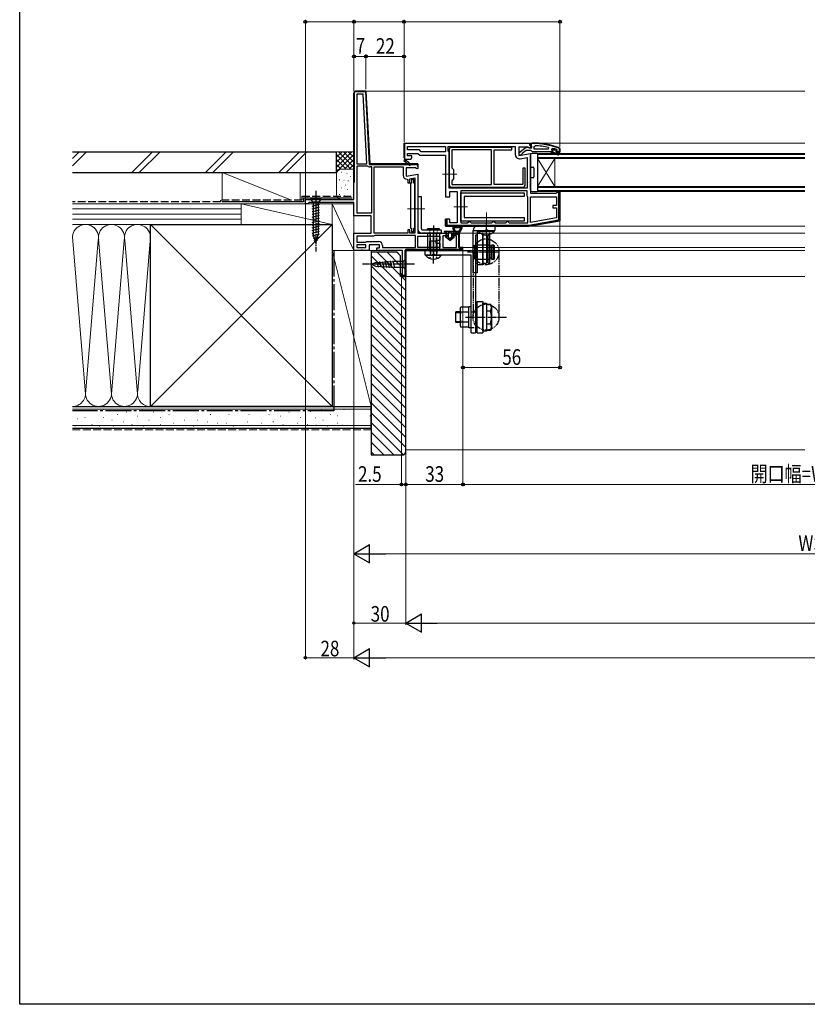
# Model space of a CAD drawing. Extents: x 0 to 1389, y 0 to 2245.
# Drawn here: x 0 to 455, y 0 to 568 of the extents above; entities that cross this region are included whole.
import ezdxf

# ---------------------------------------------------------------- set-up
doc = ezdxf.new("R2010")
doc.units = 0
for name, pattern in [('YCENTER_1', [13, 10, -1, 1, -1]), ('YDIVIDE_1', [15, 10, -1, 1, -1, 1, -1]), ('YDOT_1', [2, 1, -1]), ('YHIDDEN_1', [4, 3, -1])]:
    doc.linetypes.add(name, pattern=pattern)
for name, color, linetype, lineweight in [('YKK_11', 7, 'CONTINUOUS', 30), ('YKK_12', 2, 'CONTINUOUS', 13), ('YKK_13', 4, 'CONTINUOUS', 30), ('YKK_D', 6, 'CONTINUOUS', 13), ('YSS_K', 3, 'CONTINUOUS', 13), ('YSS_KE', 3, 'CONTINUOUS', 30)]:
    doc.layers.add(name, color=color, linetype=linetype, lineweight=lineweight)
doc.layers.add('YKK_ZWAK', color=7, linetype='CONTINUOUS')
doc.styles.add('text-b', font='extslim2.shx', dxfattribs={"width": 0.8, "bigfont": 'extfont2.shx'})

msp = doc.modelspace()

# ---------------------------------------------------------------- linework, layer by layer
at = {"layer": 'YKK_11', "linetype": 'ByBlock', "lineweight": 30, "ltscale": 0.5}
for p, q in [((193, 526), (194, 527)), ((193, 526), (194, 527)), ((194, 527), (193, 526)), ((194, 527), (193, 526)), ((193, 464.5), (193, 526)), ((193, 526), (193, 474.5)), ((193.3, 474.5), (193.3, 526.7)), ((193.3, 526.7), (199.72, 526.7)), ((200, 527), (194, 527)), ((199.72, 526.7), (201.92, 484.7)), ((202.2, 485), (200, 527)), ((222, 488.5), (222, 497)), ((222, 497), (295, 497)), ((222.3, 496.7), (222.3, 488.5)), ((294.7, 495.5), (294.7, 496.7)), ((295, 495.5), (294.7, 495.5)), ((295, 497), (295, 495.5)), ((201.92, 484.7), (229.7, 484.7)), ((230, 485), (202.2, 485)), ((222.5, 488), (221.92, 487)), ((222.5, 488), (222, 488.5)), ((222, 488.5), (222.5, 488)), ((222, 488.5), (222.5, 488)), ((222.5, 488), (222, 488.5)), ((222.5, 488), (222, 488.5)), ((222, 488.5), (222.5, 488)), ((222.3, 488.5), (222.5, 488.3)), ((222.5, 488.3), (222.5, 488)), ((229.7, 484.7), (229.7, 483.5)), ((229.7, 483.5), (230, 483.5)), ((230, 483.5), (230, 485)), ((193, 474.5), (193.3, 474.5)), ((310.19, 468.4), (310.2, 468.5)), ((311.4, 468.4), (310.19, 468.4)), ((310.2, 468.5), (310.7, 469)), ((310.7, 469), (312, 469)), ((311.4, 452.68), (311.4, 468.4)), ((312, 469), (312, 452.17)), ((165, 462), (165, 464.5)), ((165, 464.5), (193, 464.5)), ((166.35, 462), (165, 462)), ((166.82, 462.35), (166.35, 462)), ((167.3, 462.7), (166.82, 462.35)), ((193, 462.7), (167.3, 462.7)), ((193, 455), (193, 462.7)), ((203, 455), (193, 455)), ((203, 445), (203, 455)), ((246, 453), (246, 449)), ((246, 449), (246, 453)), ((246, 449), (246, 453)), ((246, 453), (246.6, 453)), ((246, 453), (246.6, 453)), ((246, 450), (246, 453)), ((246.6, 453), (246.6, 449.6)), ((246.6, 449.6), (293.95, 449.6)), ((294, 449), (247, 449)), ((247, 449), (294, 449)), ((247, 449), (294, 449)), ((293.95, 449.6), (311.4, 452.68)), ((294, 449), (312, 452.17)), ((312, 452.17), (294, 449)), ((193, 435), (193, 445)), ((193, 445), (203, 445)), ((249.7, 444), (250.7, 445)), ((250.7, 445), (249.7, 444)), ((250.7, 445), (249.78, 444.4)), ((249.78, 444.4), (253.4, 444.4)), ((253.4, 444.4), (253.4, 437.3)), ((207.8, 438.3), (201.8, 438.3)), ((201.8, 438.3), (201.8, 435)), ((207.8, 436.5), (207.8, 438.3)), ((197.08, 435), (193, 435)), ((197.47, 435.19), (197.08, 435)), ((197.93, 435.19), (197.47, 435.19)), ((198.32, 435), (197.93, 435.19)), ((201.8, 435), (198.32, 435)), ((206.2, 435), (206.2, 436.5)), ((206.2, 436.5), (207.8, 436.5)), ((221, 435), (206.2, 435)), ((221, 422.09), (221, 435)), ((222.4, 434.5), (222.4, 420.6)), ((223, 420), (223, 435)), ((223, 420), (223, 435)), ((255.4, 435.6), (223.5, 435.6)), ((254.5, 436.2), (255.4, 436.2)), ((255.4, 436.2), (255.4, 435.6)), ((220.5, 421.5), (220.75, 421.79)), ((220.5, 420.5), (220.5, 421.5)), ((221.1, 421.5), (220.5, 421.5)), ((220.5, 421.5), (220.5, 420.5)), ((221, 420), (220.5, 420.5)), ((221, 420), (220.5, 420.5)), ((220.5, 420.5), (221, 420)), ((220.75, 421.79), (221, 422.09)), ((221.1, 420.6), (221.1, 421.5)), ((222.4, 420.6), (221.1, 420.6)), ((223, 420), (221, 420)), ((223, 420), (221, 420)), ((221, 420), (223, 420)), ((221, 420), (223, 420))]:
    msp.add_line(p, q, dxfattribs=at)
at = {"layer": 'YKK_11', "linetype": 'ByBlock', "lineweight": -2, "ltscale": 0.5}
for p, q in [((193, 526), (194, 527)), ((194, 527), (200, 527)), ((198.29, 525.2), (194.8, 525.2)), ((198.29, 525.2), (194.8, 525.2)), ((194.8, 525.2), (194.8, 485)), ((200.4, 485), (198.29, 525.2)), ((200.4, 485), (198.29, 525.2)), ((200, 527), (202.2, 485)), ((222, 488.5), (222, 497)), ((222, 497), (295, 497)), ((222.3, 496.7), (222.3, 488.5)), ((294.7, 496.7), (222.3, 496.7)), ((224, 495), (246, 495)), ((224, 495), (246, 495)), ((224, 493), (224, 495)), ((246, 495), (246, 492)), ((246, 495), (246, 492)), ((247.5, 492.37), (247.5, 495)), ((247.5, 495), (286.2, 495)), ((284.2, 494.5), (249.5, 494.5)), ((284.2, 493), (284.2, 494.5)), ((286.2, 495), (286.2, 490.39)), ((293.56, 494.6), (288.2, 494.6)), ((288.2, 494.6), (288.2, 489.79)), ((288.5, 491.48), (292.48, 494.59)), ((292.48, 494.59), (293.9, 494.4)), ((294.42, 494.06), (293.56, 494.6)), ((293.9, 494.4), (294.3, 494.2)), ((295, 494.38), (294.42, 494.06)), ((295, 495.95), (295, 497)), ((295, 497), (296, 497)), ((295, 497), (295, 494.38)), ((295, 496), (295, 496.5)), ((295.3, 496), (295, 496)), ((295.35, 495.48), (295, 495.95)), ((296, 496.7), (295.3, 496.7)), ((295.3, 496.7), (295.3, 496)), ((295.7, 495), (295.35, 495.48)), ((295.7, 494.2), (295.7, 495)), ((297.2, 494.95), (297.72, 495.45)), ((297.2, 493.5), (297.2, 494.95)), ((297.2, 493.5), (297.2, 494.95)), ((305.37, 494.49), (305.27, 493.5)), ((230.83, 493), (224, 493)), ((224, 489.6), (224, 491)), ((224, 491), (230, 491)), ((226.5, 489.6), (224, 489.6)), ((226.5, 488.5), (226.5, 489.6)), ((230, 491), (231, 490)), ((231.83, 492), (230.83, 493)), ((231, 490), (246, 490)), ((246, 492), (231.83, 492)), ((246, 490), (246, 466)), ((247.75, 491.93), (247.5, 492.37)), ((248, 491.5), (247.75, 491.93)), ((248, 493), (248, 473)), ((248, 471), (248, 491.5)), ((248, 471), (248, 491.5)), ((272.5, 493), (249.5, 493)), ((272.5, 493), (249.5, 493)), ((249.5, 493), (249.5, 482.75)), ((249.5, 493), (249.5, 482.75)), ((272.5, 473), (272.5, 493)), ((274, 473), (274, 493)), ((274, 493), (284.2, 493)), ((288.2, 489.79), (295, 490.99)), ((288.5, 490), (288.5, 491.48)), ((289.5, 490), (288.5, 490)), ((290, 490.5), (289.5, 490)), ((290.2, 490.91), (290, 490.5)), ((292.5, 492.7), (290.2, 490.91)), ((295.2, 492.7), (292.5, 492.7)), ((294.3, 494.2), (295.7, 494.2)), ((295, 490.99), (295, 468)), ((295.68, 492.35), (295.2, 492.7)), ((296.15, 492), (295.68, 492.35)), ((306.7, 492), (296.15, 492)), ((305.27, 493.5), (297.2, 493.5)), ((307.5, 492), (306.7, 492)), ((306.7, 492), (306.7, 491.8)), ((306.7, 491.8), (307, 491.5)), ((307, 491.5), (308.7, 491.5)), ((307, 491.5), (308.7, 491.5)), ((307.83, 493.91), (307.2, 493.43)), ((307.2, 493.43), (307.2, 493.07)), ((307.91, 493.1), (307.2, 493.1)), ((307.91, 493.1), (307.2, 493.1)), ((307.2, 493.1), (307.2, 493.07)), ((307.2, 493.07), (307.58, 492.59)), ((307.58, 492.59), (307.5, 492)), ((308.2, 492.84), (307.91, 493.1)), ((309.2, 492.84), (308.2, 492.84)), ((308.7, 491.5), (310.93, 490.21)), ((309.49, 493.1), (309.2, 492.84)), ((310.33, 493.1), (309.49, 493.1)), ((310.33, 493.1), (309.49, 493.1)), ((309.7, 491.5), (311.5, 491.5)), ((309.7, 491.5), (311.5, 491.5)), ((311.18, 490.65), (309.7, 491.5)), ((309.8, 492.3), (310.4, 492.9)), ((309.8, 492), (309.8, 492.3)), ((309.8, 492), (309.8, 492.3)), ((312, 492), (309.8, 492)), ((310.33, 493.1), (310.2, 493.19)), ((310.4, 492.91), (310.33, 493.1)), ((310.4, 492.9), (310.4, 492.91)), ((311.5, 491.5), (311.5, 491)), ((311.5, 491), (312, 491)), ((311.7, 493.78), (311.57, 493.97)), ((311.67, 494.25), (312, 493.78)), ((311.7, 492), (311.7, 493.78)), ((311.7, 492), (311.7, 493.78)), ((312, 492), (311.7, 492)), ((312, 493.78), (312, 492)), ((312, 491), (312, 492)), ((194.8, 485), (200.4, 485)), ((194.8, 483.6), (194.8, 456.8)), ((194.8, 483.6), (194.8, 456.8)), ((200.99, 483.6), (194.8, 483.6)), ((201.25, 483.52), (200.99, 483.6)), ((202.2, 485), (230, 485)), ((203.4, 483.2), (202.4, 483.2)), ((203.4, 456.8), (203.4, 483.2)), ((204.8, 445), (204.8, 483.2)), ((204.8, 445), (204.8, 483.2)), ((204.8, 483.2), (221.4, 483.2)), ((204.8, 483.2), (221.4, 483.2)), ((221.4, 483.2), (221.4, 478.39)), ((222.5, 488), (221.92, 487)), ((221.92, 487), (225.34, 484.09)), ((223.07, 487.39), (223.25, 487.7)), ((225.86, 484.7), (223.14, 487.01)), ((223.25, 487.7), (226, 487.7)), ((225.34, 484.09), (225.86, 484.7)), ((226, 488), (226.5, 488.5)), ((226, 487.7), (226, 488)), ((230, 485), (230, 482.38)), ((289.13, 487.93), (293, 488.61)), ((293, 488.61), (293, 471)), ((228.56, 482.6), (223.2, 482.6)), ((223.2, 482.6), (223.2, 477.79)), ((223.2, 477.79), (230, 478.99)), ((229.42, 482.06), (228.56, 482.6)), ((230, 482.38), (229.42, 482.06)), ((230, 478.99), (230, 445)), ((249.5, 482.75), (250.5, 481.75)), ((250.5, 481.75), (250.5, 476.25)), ((292, 482.5), (290.5, 482.5)), ((290.5, 482.5), (290.5, 473)), ((291.85, 477.96), (292, 478.22)), ((291.85, 477.44), (291.85, 477.96)), ((292, 477.18), (291.85, 477.44)), ((292, 478.22), (292, 482.5)), ((223.7, 476.09), (224.2, 475.59)), ((224.2, 475.59), (224.2, 474.09)), ((224.2, 474.09), (225.4, 474.09)), ((225.4, 476.35), (228.2, 476.85)), ((225.4, 474.09), (225.4, 476.35)), ((226.2, 473.87), (225.7, 473.87)), ((225.7, 473.87), (225.7, 447.87)), ((227.7, 475.87), (226.2, 475.87)), ((226.2, 475.87), (226.2, 473.87)), ((227.7, 473.87), (227.7, 475.87)), ((228.2, 473.87), (227.7, 473.87)), ((228.2, 476.85), (228.2, 445)), ((228.2, 447.87), (228.2, 473.87)), ((250.5, 476.25), (249.5, 475.25)), ((249.5, 475.25), (249.5, 473)), ((249.5, 473), (272.5, 473)), ((290.5, 473), (274, 473)), ((292, 473), (292, 477.18)), ((246, 466), (248.5, 466)), ((293, 471), (248, 471)), ((293, 471), (248, 471)), ((248.5, 466), (248.5, 469)), ((248.5, 469), (252.7, 469)), ((249.5, 471.5), (290.5, 471.5)), ((252.7, 469), (252.7, 451)), ((293, 469.5), (254.7, 469.5)), ((293, 469.5), (254.7, 469.5)), ((254.7, 469.5), (254.7, 451)), ((254.7, 469.5), (254.7, 451)), ((254.7, 452), (254.7, 468.2)), ((254.7, 468.2), (291.3, 468.2)), ((291.3, 466.2), (256.7, 466.2)), ((256.7, 466.2), (256.7, 454)), ((291.3, 468.2), (291.3, 466.2)), ((293, 466.5), (293, 469.5)), ((293.25, 466.07), (293, 466.5)), ((293.5, 465.63), (293.25, 466.07)), ((295, 468), (309.7, 468)), ((295, 451.21), (295, 466)), ((295, 451.21), (295, 466)), ((295, 466), (310, 466)), ((309.7, 468), (310.2, 468.5)), ((310, 466), (310, 461)), ((310.2, 468.5), (310.7, 469)), ((310.7, 469), (312, 469)), ((312, 469), (312, 452.17)), ((293.5, 451), (293.5, 465.63)), ((310, 461), (308, 461)), ((308, 461), (308, 459.6)), ((194.8, 456.8), (203.4, 456.8)), ((194.8, 456.8), (203.4, 456.8)), ((308, 459.6), (310, 459.6)), ((310, 459.6), (310, 453.85)), ((248.5, 453), (246, 453)), ((246, 453), (246, 449)), ((294, 449), (246, 449)), ((246, 449), (294, 449)), ((246, 449), (294, 449)), ((294, 449), (247, 449)), ((248.5, 451), (248.5, 453)), ((252.7, 451), (248.5, 451)), ((291.3, 452), (254.7, 452)), ((254.7, 451), (258.7, 451)), ((256.7, 454), (291.3, 454)), ((258.7, 451), (259.7, 452)), ((259.7, 452), (259.7, 452)), ((259.7, 452), (260.7, 451)), ((260.7, 451), (272.7, 451)), ((272.7, 451), (273.7, 452)), ((273.7, 452), (273.7, 452)), ((273.7, 452), (274.7, 451)), ((274.7, 451), (280.7, 451)), ((280.7, 451), (281.7, 452)), ((281.7, 452), (281.7, 452)), ((281.7, 452), (282.7, 451)), ((282.7, 451), (293.5, 451)), ((291.3, 454), (291.3, 452)), ((312, 452.17), (294, 449)), ((310, 453.85), (295, 451.21)), ((310, 453.85), (295, 451.21)), ((204.3, 443.2), (194.8, 443.2)), ((194.8, 443.2), (194.8, 439.7)), ((204.7, 443.4), (204.3, 443.2)), ((205.1, 443.6), (204.7, 443.4)), ((205.1, 443.6), (204.7, 443.4)), ((224.2, 445), (204.8, 445)), ((228.6, 443.6), (205.1, 443.6)), ((228.6, 443.6), (205.1, 443.6)), ((225.4, 447), (224.2, 447)), ((224.2, 447), (224.2, 445)), ((225.4, 445), (225.4, 447)), ((228.2, 445), (225.4, 445)), ((225.7, 447.87), (226.2, 447.87)), ((226.2, 447.87), (226.2, 445.87)), ((226.2, 445.87), (227.7, 445.87)), ((227.7, 445.87), (227.7, 447.87)), ((227.7, 447.87), (228.2, 447.87)), ((228.6, 436.8), (228.6, 443.6)), ((230, 445), (246.2, 445)), ((230, 436.8), (230, 443.2)), ((230, 436.8), (230, 443.2)), ((230, 443.2), (242.6, 443.2)), ((242.6, 443.2), (242.6, 440.7)), ((246.2, 443.5), (244.4, 443.5)), ((244.4, 443.5), (244.4, 436.8)), ((246.2, 445), (246.2, 443.5)), ((249.7, 444), (250.7, 445)), ((249.7, 443.5), (249.7, 444)), ((252.2, 443.5), (249.7, 443.5)), ((254, 445), (250.7, 445)), ((252.2, 436.8), (252.2, 443.5)), ((254, 436.8), (254, 445)), ((194.8, 439.7), (199.7, 439.7)), ((200, 438.3), (194.8, 438.3)), ((200, 438.3), (194.8, 438.3)), ((194.8, 438.3), (194.8, 436.8)), ((194.8, 438.3), (194.8, 436.8)), ((199.7, 439.7), (200.1, 439.9)), ((200, 436.8), (200, 438.3)), ((200.1, 439.9), (200.5, 440.1)), ((200.5, 440.1), (207.3, 440.1)), ((209.6, 437.8), (209.6, 436.8)), ((242.6, 440.7), (240.4, 440.7)), ((240.4, 440.7), (240.4, 439.3)), ((240.4, 439.3), (242.6, 439.3)), ((242.6, 439.3), (242.6, 436.8)), ((194.8, 436.8), (200, 436.8)), ((209.6, 436.8), (228.6, 436.8)), ((256, 435), (223, 435)), ((256, 435), (223, 435)), ((223, 435), (223, 420)), ((223, 435), (223, 420)), ((223, 420), (223, 435)), ((223, 435), (256, 435)), ((242.6, 436.8), (230, 436.8)), ((242.6, 436.8), (230, 436.8)), ((244.4, 436.8), (252.2, 436.8)), ((256, 436.8), (254, 436.8)), ((256, 435), (256, 436.8)), ((256, 435), (256, 436.8)), ((220.5, 420.5), (221, 420)), ((221, 420), (220.5, 420.5)), ((223, 420), (221, 420))]:
    msp.add_line(p, q, dxfattribs=at)
at = {"layer": 'YKK_11', "linetype": 'Continuous', "lineweight": 13}
for p, q in [((193, 524.45), (193.3, 524.15)), ((193.45, 526.83), (193.67, 526.62)), ((196.11, 527), (196.41, 526.7)), ((198.94, 527), (199.28, 526.66)), ((199.71, 526.23), (200.06, 525.88)), ((199.9, 523.21), (200.21, 522.9)), ((193, 521.63), (193.3, 521.33)), ((193, 518.8), (193.3, 518.5)), ((200.05, 520.23), (200.37, 519.91)), ((200.21, 517.24), (200.53, 516.93)), ((193, 515.97), (193.3, 515.67)), ((193, 513.14), (193.3, 512.84)), ((200.37, 514.26), (200.68, 513.94)), ((193, 510.31), (193.3, 510.01)), ((193, 507.48), (193.3, 507.18)), ((200.52, 511.27), (200.84, 510.96)), ((200.68, 508.29), (201, 507.97)), ((193, 504.66), (193.3, 504.36)), ((193, 501.83), (193.3, 501.53)), ((200.84, 505.3), (201.15, 504.99)), ((200.99, 502.32), (201.31, 502)), ((193, 499), (193.3, 498.7)), ((193, 496.17), (193.3, 495.87)), ((201.15, 499.33), (201.47, 499.02)), ((201.31, 496.35), (201.62, 496.03)), ((222, 494.47), (222.3, 494.77)), ((224.23, 496.7), (224.53, 497)), ((227.06, 496.7), (227.36, 497)), ((229.89, 496.7), (230.19, 497)), ((232.72, 496.7), (233.02, 497)), ((235.54, 496.7), (235.84, 497)), ((238.37, 496.7), (238.67, 497)), ((241.2, 496.7), (241.5, 497)), ((244.03, 496.7), (244.33, 497)), ((246.86, 496.7), (247.16, 497)), ((249.69, 496.7), (249.99, 497)), ((252.52, 496.7), (252.82, 497)), ((255.34, 496.7), (255.64, 497)), ((258.17, 496.7), (258.47, 497)), ((261, 496.7), (261.3, 497)), ((263.83, 496.7), (264.13, 497)), ((266.66, 496.7), (266.96, 497)), ((269.49, 496.7), (269.79, 497)), ((272.31, 496.7), (272.61, 497)), ((275.14, 496.7), (275.44, 497)), ((277.97, 496.7), (278.27, 497)), ((280.8, 496.7), (281.1, 497)), ((283.63, 496.7), (283.93, 497)), ((286.46, 496.7), (286.76, 497)), ((289.29, 496.7), (289.59, 497)), ((292.11, 496.7), (292.41, 497)), ((294.7, 496.46), (294.95, 496.71)), ((193, 493.34), (193.3, 493.04)), ((193, 490.51), (193.3, 490.21)), ((201.46, 493.37), (201.78, 493.05)), ((201.62, 490.38), (201.94, 490.06)), ((222, 491.64), (222.3, 491.94)), ((222, 488.81), (222.3, 489.11)), ((193, 487.69), (193.3, 487.39)), ((193, 484.86), (193.3, 484.56)), ((201.78, 487.4), (202.09, 487.08)), ((204.17, 485), (204.47, 484.7)), ((207, 485), (207.3, 484.7)), ((209.83, 485), (210.13, 484.7)), ((212.66, 485), (212.96, 484.7)), ((215.49, 485), (215.79, 484.7)), ((218.31, 485), (218.61, 484.7)), ((221.14, 485), (221.44, 484.7)), ((223.97, 485), (224.27, 484.7)), ((226.8, 485), (227.1, 484.7)), ((229.65, 484.98), (229.98, 484.65)), ((193, 482.03), (193.3, 481.73)), ((193, 479.2), (193.3, 478.9)), ((193, 476.37), (193.3, 476.07)), ((311.4, 467.9), (312, 468.5)), ((311.4, 465.07), (312, 465.67)), ((311.4, 462.25), (312, 462.85)), ((311.4, 459.42), (312, 460.02)), ((311.4, 456.59), (312, 457.19)), ((246, 450.59), (246.6, 451.19)), ((247.24, 449), (247.84, 449.6)), ((250.07, 449), (250.67, 449.6)), ((252.9, 449), (253.5, 449.6)), ((255.73, 449), (256.33, 449.6)), ((258.56, 449), (259.16, 449.6)), ((261.38, 449), (261.98, 449.6)), ((264.21, 449), (264.81, 449.6)), ((267.04, 449), (267.64, 449.6)), ((269.87, 449), (270.47, 449.6)), ((272.7, 449), (273.3, 449.6)), ((275.53, 449), (276.13, 449.6)), ((278.35, 449), (278.95, 449.6)), ((281.18, 449), (281.78, 449.6)), ((284.01, 449), (284.61, 449.6)), ((286.84, 449), (287.44, 449.6)), ((289.67, 449), (290.27, 449.6)), ((292.5, 449), (293.1, 449.6)), ((295.61, 449.28), (296.35, 450.02)), ((299.04, 449.89), (299.78, 450.63)), ((302.48, 450.49), (303.22, 451.23)), ((305.91, 451.1), (306.65, 451.84)), ((309.34, 451.7), (310.08, 452.44)), ((311.4, 453.76), (312, 454.36)), ((250.06, 444.77), (250.43, 444.4)), ((252.66, 445), (253.26, 444.4)), ((253.4, 444.26), (254, 443.66)), ((253.4, 441.43), (254, 440.83)), ((253.4, 438.6), (254, 438)), ((222.4, 432.83), (223, 432.23)), ((222.75, 435.31), (223.18, 434.88)), ((225.29, 435.6), (225.89, 435)), ((228.12, 435.6), (228.72, 435)), ((230.94, 435.6), (231.54, 435)), ((233.77, 435.6), (234.37, 435)), ((236.6, 435.6), (237.2, 435)), ((239.43, 435.6), (240.03, 435)), ((242.26, 435.6), (242.86, 435)), ((245.09, 435.6), (245.69, 435)), ((247.91, 435.6), (248.51, 435)), ((250.74, 435.6), (251.34, 435)), ((253.57, 435.6), (254.17, 435)), ((255.2, 436.8), (256, 436)), ((222.4, 430), (223, 429.4)), ((222.4, 427.17), (223, 426.57)), ((220.5, 420.59), (221.09, 420)), ((222.4, 424.34), (223, 423.74)), ((222.4, 421.52), (223, 420.92))]:
    msp.add_line(p, q, dxfattribs=at)
at = {"layer": 'YKK_11', "linetype": 'Continuous', "lineweight": -2}
for p, q in [((295, 496.16), (295.16, 496)), ((297, 496.99), (297.3, 496.68)), ((299.99, 496.83), (300.32, 496.49)), ((303.21, 496.43), (303.57, 496.07)), ((306.74, 495.73), (307.15, 495.32)), ((310.72, 494.58), (311.2, 494.1)), ((307.62, 492.02), (308.14, 491.5)), ((309.39, 493.08), (309.93, 492.54)), ((310.47, 492), (310.97, 491.5)), ((311.7, 493.6), (312, 493.3))]:
    msp.add_line(p, q, dxfattribs=at)
at = {"layer": 'YKK_11', "linetype": 'ByBlock', "lineweight": -2, "ltscale": 0.5}
for centre, radius, start, end in [((249.5, 493), 1.5, 90, 180), ((296, 451), 46, 70.083, 90), ((296, 451), 45.7, 70.083, 90), ((295.64, 448.09), 47.41, 78.1492, 87.4785), ((288.7, 490.39), 2.5, 180, 280), ((296.05, 451), 44.5, 71.4662, 74.6471), ((311.05, 490.43), 0.25, 239.9999, 60), ((202.4, 485.4), 2.2, 238.4136, 270), ((222.95, 487.18), 0.25, 60, 319.643), ((223.7, 478.39), 2.3, 180, 270), ((249.5, 473), 1.5, 180, 270), ((290.5, 473), 1.5, 270, 360), ((207.3, 437.8), 2.3, 0, 90)]:
    msp.add_arc(centre, radius, start, end, dxfattribs=at)
at = {"layer": 'YKK_11', "linetype": 'ByBlock', "lineweight": 30, "ltscale": 0.5}
for centre, start, end in [((223.5, 434.5), 90, 180), ((254.5, 437.3), 180, 270)]:
    msp.add_arc(centre, 1.1, start, end, dxfattribs=at)
at = {"layer": 'YKK_12', "linetype": 'Continuous', "ltscale": 0.5}
for p, q in [((197.05, 527), (453.37, 527)), ((253.95, 445), (453.37, 445)), ((453.37, 436.8), (255.5, 436.8)), ((453.37, 435), (255.5, 435)), ((222.5, 420), (453.37, 420))]:
    msp.add_line(p, q, dxfattribs=at)
at = {"layer": 'YKK_12'}
for p, q in [((294.5, 497), (453.37, 497)), ((293.97, 449), (453.37, 449)), ((200.8, 435), (206.7, 435))]:
    msp.add_line(p, q, dxfattribs=at)
at = {"layer": 'YKK_12', "linetype": 'Continuous'}
for p, q in [((299, 488), (299, 491)), ((299, 491), (453.37, 491)), ((299, 490.3), (453.37, 490.3)), ((453.37, 488.7), (299, 488.7)), ((453.37, 488), (299, 488)), ((299, 472), (299, 488)), ((299, 472), (309, 488)), ((299, 488), (309, 472)), ((309, 472), (309, 488)), ((299, 469), (299, 472)), ((299, 472), (453.37, 472)), ((299, 471.3), (453.37, 471.3)), ((453.37, 469.7), (299, 469.7)), ((453.37, 469), (299, 469))]:
    msp.add_line(p, q, dxfattribs=at)
at = {"layer": 'YKK_12', "linetype": 'YCENTER_1'}
for p, q in [((252.4, 479), (244.1, 479)), ((233.99, 459), (223.7, 459)), ((258.7, 460.1), (250.7, 460.1)), ((269.5, 447), (269.5, 458)), ((269.5, 447), (269.5, 456))]:
    msp.add_line(p, q, dxfattribs=at)
at = {"layer": 'YKK_13'}
for p, q in [((295, 490), (295, 483.3)), ((295, 470), (295, 490)), ((298.7, 491), (296, 491)), ((299, 490.7), (299, 469.3)), ((295.3, 483), (296.5, 483)), ((297, 482.5), (297, 477.5)), ((295, 476.7), (295, 470)), ((296.5, 477), (295.3, 477)), ((296, 469), (298.7, 469)), ((239, 449.5), (239, 433)), ((250.94, 449), (254.67, 449)), ((264.3, 449), (274.5, 449)), ((274.5, 449), (274.5, 446.5)), ((239, 427.5), (239, 445)), ((245.16, 445.85), (245.44, 446.14)), ((245.7, 446.2), (254.67, 446.2)), ((246.7, 445), (245.7, 445)), ((245.72, 445), (246.92, 446.2)), ((246.7, 444.57), (248.33, 446.2)), ((246.7, 443), (246.7, 445)), ((246.7, 443.15), (247.4, 443.85)), ((247.4, 444.7), (247.4, 442.73)), ((249.2, 445), (247.7, 445)), ((248.54, 445), (249.74, 446.2)), ((249.5, 444.54), (251.16, 446.2)), ((249.5, 442.73), (249.5, 444.7)), ((249.5, 443.13), (250.2, 443.83)), ((253.83, 445), (250.2, 445)), ((250.2, 443), (250.2, 445)), ((250.94, 446.2), (250.25, 447.52)), ((250.7, 448.3), (254.91, 448.3)), ((251.74, 446.2), (250.92, 447.68)), ((251.37, 445), (252.57, 446.2)), ((252.79, 445), (253.99, 446.2)), ((253.87, 446.2), (254.69, 447.68)), ((254.09, 445.15), (254.67, 446.2)), ((254.67, 446.2), (255.36, 447.52)), ((261.8, 422), (261.8, 446.5)), ((261.8, 446.5), (274.5, 446.5)), ((264.3, 443.74), (263.3, 443.74)), ((263.3, 443.74), (263.3, 427.74)), ((264.3, 446.5), (264.3, 422)), ((267.5, 444.74), (264.3, 444.74)), ((264.3, 444.74), (264.3, 426.74)), ((264.8, 446.5), (274.2, 446.5)), ((264.8, 446.21), (264.8, 446.5)), ((264.8, 446.21), (274.2, 446.21)), ((267.5, 426.74), (267.5, 444.74)), ((269.5, 443.74), (267.5, 443.74)), ((267.5, 443.74), (267.5, 427.74)), ((269.5, 443.74), (269.5, 427.74)), ((270.6, 427.74), (270.6, 443.74)), ((271.6, 443.74), (270.6, 443.74)), ((271.6, 427.74), (271.6, 443.74)), ((274.2, 446.21), (274.2, 446.5)), ((236.85, 434.6), (236.85, 440.5)), ((236.85, 440.5), (241.15, 440.5)), ((237.34, 440.5), (237.34, 434.6)), ((240.66, 440.5), (240.66, 434.6)), ((241.15, 434.6), (241.15, 440.5)), ((248.45, 440.7), (246.07, 442.64)), ((246.14, 442.59), (246.54, 443)), ((246.7, 443), (246.2, 443)), ((246.91, 441.95), (247.48, 442.52)), ((248.26, 441.89), (247.51, 442.5)), ((247.69, 441.32), (248.26, 441.89)), ((248.45, 440.7), (250.83, 442.64)), ((249.39, 442.5), (248.64, 441.89)), ((248.65, 440.86), (250.77, 442.98)), ((250.7, 443), (250.2, 443)), ((264.3, 438.25), (271.6, 438.25)), ((264.3, 429.75), (264.3, 438.25)), ((271.6, 438.25), (271.6, 429.75)), ((272.6, 437.5), (271.6, 437.5)), ((272.6, 429.75), (272.6, 438.25)), ((272.6, 438.25), (273.7, 438.25)), ((273.7, 438.25), (274, 437.95)), ((273.7, 429.75), (273.7, 438.25)), ((274, 437.95), (274, 430.05)), ((234, 435), (234, 432.5)), ((234, 435), (260.3, 435)), ((234, 432.5), (260.8, 432.5)), ((234.3, 432.5), (243.7, 432.5)), ((234.3, 432.21), (234.3, 432.5)), ((234.3, 432.21), (243.7, 432.21)), ((241.15, 434.6), (236.85, 434.6)), ((236.85, 434.6), (237.28, 433.14)), ((237.34, 434.6), (237.3, 432.99)), ((240.66, 434.6), (240.7, 432.99)), ((241.15, 434.6), (240.72, 433.14)), ((243.7, 432.21), (243.7, 432.5)), ((260.8, 387.5), (260.8, 432.5)), ((263.3, 432), (263.3, 387.5)), ((203, 427), (205.49, 428.03)), ((203, 427), (205.49, 425.97)), ((205.49, 428.03), (216.33, 428.55)), ((206.21, 428.58), (207.07, 425.37)), ((207.74, 428.66), (208.64, 425.3)), ((209.27, 428.73), (210.21, 425.22)), ((210.81, 428.8), (211.79, 425.15)), ((212.34, 428.88), (213.36, 425.07)), ((213.87, 428.95), (214.93, 425)), ((215.41, 429.02), (216.51, 424.92)), ((221.45, 428.55), (216.33, 428.55)), ((223, 430.1), (221.45, 428.55)), ((221.45, 425.45), (221.45, 428.55)), ((223, 428.55), (223, 430.1)), ((223, 425.45), (223, 428.55)), ((263.3, 427.74), (264.3, 427.74)), ((271.6, 429.75), (264.3, 429.75)), ((267.5, 426.74), (264.3, 426.74)), ((267.5, 427.74), (269.5, 427.74)), ((270.6, 427.74), (271.6, 427.74)), ((272.6, 430.5), (271.6, 430.5)), ((273.7, 429.75), (272.6, 429.75)), ((274, 430.05), (273.7, 429.75)), ((205.49, 425.97), (216.33, 425.45)), ((216.33, 425.45), (221.45, 425.45)), ((223, 423.9), (221.45, 425.45)), ((223, 425.45), (223, 423.9)), ((264.3, 422), (261.8, 422)), ((263.3, 420.03), (260.8, 420.03)), ((263.3, 404.5), (264.3, 404.5)), ((264.3, 387.5), (264.3, 405.5)), ((264.3, 405.5), (267.5, 405.5)), ((267.5, 405.5), (267.5, 387.5)), ((267.5, 404.5), (269.5, 404.5)), ((267.5, 388.5), (267.5, 404.5)), ((267.5, 404.5), (267.5, 388.5)), ((269.5, 404.5), (269.5, 388.5)), ((269.5, 404), (271.92, 404)), ((272.5, 403), (271.92, 404)), ((251.9, 393.5), (251.9, 399.5)), ((254.3, 399.5), (251.9, 399.5)), ((254.3, 399), (251.9, 399)), ((254.3, 401.5), (254.75, 402.27)), ((254.3, 401.5), (254.3, 391.5)), ((259.3, 402.27), (254.75, 402.27)), ((259.3, 399.38), (254.75, 399.38)), ((259.3, 390.4), (259.3, 402.6)), ((259.3, 402.6), (260.8, 402.6)), ((269.5, 400.25), (271.92, 400.25)), ((272.5, 403), (272.5, 390)), ((251.9, 394), (254.3, 394)), ((254.3, 393.5), (251.9, 393.5)), ((259.3, 393.61), (254.75, 393.61)), ((269.5, 392.75), (271.92, 392.75)), ((254.3, 391.5), (254.75, 390.72)), ((259.3, 390.72), (254.75, 390.72)), ((260.8, 390.4), (259.3, 390.4)), ((260.8, 387.5), (263.3, 387.5)), ((263.3, 388.5), (264.3, 388.5)), ((264.3, 387.5), (267.5, 387.5)), ((269.5, 388.5), (267.5, 388.5)), ((269.5, 388.99), (271.92, 388.99)), ((272.5, 390), (271.92, 388.99))]:
    msp.add_line(p, q, dxfattribs=at)
at = {"layer": 'YKK_13', "linetype": 'YCENTER_1', "ltscale": 0.5}
for p, q in [((171, 469.5), (171, 434.5)), ((269.5, 443.35), (269.5, 450.57)), ((276.71, 434), (258.61, 434)), ((228, 427), (198, 427)), ((257.41, 396.5), (281.19, 396.5))]:
    msp.add_line(p, q, dxfattribs=at)
at = {"layer": 'YKK_13', "linetype": 'Continuous', "lineweight": 30, "ltscale": 0.5}
for p, q in [((232, 466), (230, 466)), ((230, 466), (230, 447.3)), ((232, 447.5), (232, 466)), ((243.5, 445), (232.3, 445)), ((232.5, 447), (243.5, 447)), ((242.5, 447.5), (235.5, 447.5)), ((235.5, 447), (235.5, 447.5)), ((242.5, 445), (235.5, 445)), ((242.5, 447), (242.5, 447.5)), ((243.5, 447), (243.5, 445)), ((235.5, 435.5), (236, 435)), ((242.5, 435.5), (235.5, 435.5)), ((242, 435), (236, 435)), ((242.5, 435.5), (242, 435))]:
    msp.add_line(p, q, dxfattribs=at)
at = {"layer": 'YKK_13', "linetype": 'Continuous', "ltscale": 0.5}
for p, q in [((174.1, 464.5), (167.9, 464.5)), ((167.9, 464.5), (169.45, 462.95)), ((168.9, 460.52), (173.1, 461.65)), ((169.45, 462.95), (169.45, 444.42)), ((172.55, 462.95), (169.45, 462.95)), ((174.1, 464.5), (172.55, 462.95)), ((172.55, 444.42), (172.55, 462.95)), ((168.9, 458.97), (173.1, 460.1)), ((168.9, 457.42), (173.1, 458.54)), ((168.9, 455.86), (173.1, 456.99)), ((168.9, 454.31), (173.1, 455.44)), ((168.9, 452.76), (173.1, 453.88)), ((168.9, 451.21), (173.1, 452.33)), ((168.9, 449.65), (173.1, 450.78)), ((168.9, 448.1), (173.1, 449.22)), ((168.9, 446.55), (173.1, 447.67)), ((168.9, 444.99), (173.1, 446.12)), ((169.16, 443.51), (173.1, 444.57)), ((171, 439.5), (169.45, 444.42)), ((171, 439.5), (172.55, 444.42)), ((235.5, 445), (235.5, 435.5)), ((242.5, 445), (242.5, 435.5)), ((169.61, 442.08), (172.65, 442.89)), ((170.06, 440.65), (172.11, 441.2))]:
    msp.add_line(p, q, dxfattribs=at)
at = {"layer": 'YKK_13', "linetype": 'YHIDDEN_1', "lineweight": 13, "ltscale": 0.5}
for p, q in [((236.9, 447.5), (236.9, 445)), ((241.1, 447.5), (241.1, 445))]:
    msp.add_line(p, q, dxfattribs=at)
at = {"layer": 'YKK_13', "linetype": 'YHIDDEN_1', "ltscale": 0.5}
for p, q in [((237, 435), (237, 445)), ((237.25, 435), (237.25, 445)), ((240.75, 435), (240.75, 445)), ((241, 435), (241, 445)), ((261.8, 438.1), (262.8, 437.1)), ((264.3, 437.1), (262.8, 437.1)), ((262.8, 430.9), (262.8, 437.1)), ((261.8, 429.9), (262.8, 430.9)), ((264.3, 430.9), (262.8, 430.9)), ((260.8, 399.5), (263.3, 399.5)), ((260.8, 390.5), (263.3, 390.5))]:
    msp.add_line(p, q, dxfattribs=at)
at = {"layer": 'YKK_13', "linetype": 'YDOT_1'}
for p, q in [((267.35, 444.39), (268.36, 446.42)), ((268.36, 446.42), (269.5, 447.03)), ((270.65, 446.42), (269.5, 447.03)), ((271.65, 444.39), (270.65, 446.42)), ((236.85, 430.39), (237.85, 432.42)), ((237.85, 432.42), (239, 433.03)), ((240.14, 432.42), (239, 433.03)), ((241.15, 430.39), (240.14, 432.42))]:
    msp.add_line(p, q, dxfattribs=at)
at = {"layer": 'YKK_13', "linetype": 'YDIVIDE_1', "ltscale": 0.5}
for p, q in [((261.8, 434.24), (261.8, 396.5)), ((276.8, 434.24), (276.8, 396.64))]:
    msp.add_line(p, q, dxfattribs=at)
for centre in [(269.3, 434.24), (269.3, 396.5)]:
    msp.add_circle(centre, 7.5, dxfattribs=at)
at = {"layer": 'YKK_13'}
for centre, radius, start, end in [((296, 490), 1, 90, 180), ((298.7, 490.7), 0.3, 0, 90), ((295.3, 483.3), 0.3, 180, 270), ((296.5, 482.5), 0.5, 0, 90), ((296.5, 477.5), 0.5, 270, 0), ((295.3, 476.7), 0.3, 90, 180), ((296, 470), 1, 180, 270), ((298.7, 469.3), 0.3, 270, 0), ((250.94, 448.1), 0.9, 90, 220.0463), ((254.67, 448.1), 0.9, 319.9537, 90), ((264.3, 446.5), 2.5, 90, 180), ((245.7, 445.6), 0.6, 90, 270), ((247.7, 444.7), 0.3, 90, 180), ((249.2, 444.7), 0.3, 0, 90), ((250.7, 448.1), 0.2, 64.7231, 242.4439), ((250.15, 447.03), 1, 40.0463, 62.4439), ((253.83, 445.3), 0.3, 270, 331.1134), ((255.46, 447.03), 1, 117.5561, 139.9537), ((254.9, 448.1), 0.2, 297.5561, 115.2769), ((269.5, 450.1), 6.1, 219.6019, 320.3981), ((246.2, 442.8), 0.202, 90, 230.7474), ((247.7, 442.73), 0.3, 180, 230.7474), ((248.45, 442.12), 0.3, 230.7474, 309.2526), ((249.2, 442.73), 0.3, 309.2526, 0), ((250.7, 442.8), 0.202, 309.2526, 90), ((239, 436.1), 6.1, 219.6019, 320.3981), ((236.8, 433), 0.5, 270, 16.5259), ((241.2, 433), 0.5, 163.4741, 270), ((260.3, 432), 3, 0, 90), ((269.18, 402.13), 3.32, 325.6158, 34.3842), ((256.86, 400.83), 2.56, 145.6158, 214.3842), ((263.85, 396.5), 9.55, 162.412, 197.588), ((260.08, 396.5), 12.42, 342.412, 17.588), ((256.86, 392.17), 2.56, 145.6158, 214.3842), ((269.18, 390.87), 3.32, 325.6158, 34.3842)]:
    msp.add_arc(centre, radius, start, end, dxfattribs=at)
at = {"layer": 'YKK_13', "linetype": 'Continuous', "lineweight": 30, "ltscale": 0.5}
for centre, radius in [((232.3, 447.3), 2.3), ((232.5, 447.5), 0.5)]:
    msp.add_arc(centre, radius, 180, 270, dxfattribs=at)
at = {"layer": 'YKK_D'}
for p, q in [((165, 464.25), (165, 568)), ((165, 567), (193, 567)), ((193, 527), (193, 568)), ((193, 527), (193, 568)), ((222, 567), (193, 567)), ((222, 497.5), (222, 568)), ((222, 497.5), (222, 568)), ((222, 567), (312, 567)), ((312, 494.78), (312, 568)), ((193, 527), (193, 548)), ((193, 547), (200, 547)), ((200, 528), (200, 548)), ((200, 528), (200, 548)), ((222, 547), (200, 547)), ((222, 497.5), (222, 548)), ((165, 461.5), (165, 199)), ((312, 452.01), (312, 366.5)), ((193, 434.5), (193, 219)), ((193, 434.5), (193, 199)), ((193, 434.5), (193, 259)), ((193, 434.5), (193, 199)), ((256, 434.5), (256, 366.5)), ((256, 434.5), (256, 299)), ((256, 434.5), (256, 299)), ((220.5, 419.5), (220.5, 299)), ((223, 419.5), (223, 299)), ((223, 419.5), (223, 299)), ((223, 419.5), (223, 219)), ((223, 419.5), (223, 219)), ((256, 367.5), (312, 367.5)), ((220.5, 300), (193.9, 300)), ((223, 300), (220.5, 300)), ((223, 300), (256, 300)), ((223, 300), (226.4, 300)), ((256, 300), (654, 300)), ((203.5, 260), (706.5, 260)), ((223, 220), (193, 220)), ((233.5, 220), (1152.5, 220)), ((165, 200), (193, 200)), ((203.5, 200), (1182.5, 200))]:
    msp.add_line(p, q, dxfattribs=at)
at = {"layer": 'YKK_D', "lineweight": -2}
for p, q in [((193, 260), (202.09, 265.25)), ((202.09, 254.75), (202.09, 265.25)), ((193, 260), (202.09, 254.75)), ((193, 260), (211.19, 260)), ((223, 220), (232.09, 225.25)), ((232.09, 214.75), (232.09, 225.25)), ((223, 220), (232.09, 214.75)), ((223, 220), (241.19, 220)), ((193, 200), (202.09, 205.25)), ((202.09, 194.75), (202.09, 205.25)), ((193, 200), (202.09, 194.75)), ((193, 200), (211.19, 200))]:
    msp.add_line(p, q, dxfattribs=at)
at = {"layer": 'YKK_D', "linetype": 'ByBlock', "lineweight": -2}
for centre, radius in [((165, 567), 0.85), ((193, 567), 0.85), ((193, 567), 0.85), ((222, 567), 0.85), ((222, 567), 0.85), ((312, 567), 0.85), ((193, 547), 0.85), ((200, 547), 0.85), ((200, 547), 0.85), ((222, 547), 0.85), ((256, 367.5), 0.85), ((312, 367.5), 0.85), ((220.5, 300), 0.85), ((223, 300), 0.85), ((223, 300), 0.85), ((256, 300), 0.85), ((256, 300), 0.637), ((193, 220), 0.637), ((165, 200), 0.637)]:
    msp.add_circle(centre, radius, dxfattribs=at)
at = {"layer": 'YKK_ZWAK'}
for p, q in [((0, 0), (0, 2184)), ((1386, 0), (0, 0))]:
    msp.add_line(p, q, dxfattribs=at)
at = {"layer": 'YSS_K', "linetype": 'Continuous', "ltscale": 1.5}
for p, q in [((30.5, 488.13), (34.37, 492)), ((30.5, 483.89), (38.61, 492)), ((64.79, 480), (76.79, 492)), ((69.04, 480), (81.04, 492)), ((107.22, 480), (119.22, 492)), ((111.46, 480), (123.46, 492)), ((149.65, 480), (161.65, 492)), ((153.89, 480), (165.89, 492)), ((183, 492), (193, 492)), ((183, 479), (183, 492)), ((191.86, 492), (183, 483.14)), ((189.03, 492), (183, 485.97)), ((186.2, 492), (183, 488.8)), ((183.37, 492), (183, 491.63)), ((193, 490.31), (183, 480.31)), ((191.31, 482), (183, 490.31)), ((193, 483.14), (184.14, 492)), ((193, 485.97), (186.97, 492)), ((193, 488.8), (189.8, 492)), ((193, 491.63), (192.63, 492)), ((188.49, 482), (183, 487.49)), ((185.67, 481.98), (183, 484.66)), ((193, 487.49), (187.51, 482)), ((193, 484.66), (190.33, 481.98)), ((157, 464), (117, 480)), ((117, 480), (117, 464)), ((162, 480), (117, 480)), ((162, 480), (162, 464)), ((183.79, 481.03), (183, 481.83)), ((183, 467), (183, 479)), ((185.81, 480.17), (185.61, 480.17)), ((186, 482), (193, 482)), ((189.14, 479.5), (188.94, 479.5)), ((191, 477.67), (190.8, 477.67)), ((184.8, 475.83), (184.6, 475.83)), ((187.47, 475.5), (187.27, 475.5)), ((188.08, 472.71), (187.88, 472.71)), ((189.81, 475.17), (189.61, 475.17)), ((184.8, 467.32), (184.6, 467.32)), ((185.81, 471.16), (185.61, 471.16)), ((187.81, 466.49), (187.61, 466.49)), ((189.48, 470.16), (189.28, 470.16)), ((30.5, 462), (128, 462)), ((117, 462), (162, 462)), ((128, 450), (128, 462)), ((128, 450), (128, 462)), ((128, 462), (180.5, 462)), ((128, 462), (180.5, 450)), ((180.5, 435), (180.5, 462)), ((180.5, 462), (193, 462)), ((193, 435), (180.5, 462)), ((180.5, 462), (180.5, 450)), ((192.7, 464.5), (186, 464.5)), ((193, 462), (193, 435)), ((30.5, 459), (128, 459)), ((30.5, 456), (128, 456)), ((30.5, 453), (128, 453)), ((75.5, 450), (30.5, 450)), ((128, 450), (30.5, 450)), ((180.5, 345), (75.5, 450)), ((180.5, 450), (75.5, 345)), ((180.5, 450), (128, 450)), ((38, 352.12), (30.5, 442.89)), ((45.34, 440.93), (38, 352.12)), ((45.61, 441.56), (53, 352.12)), ((53, 352.12), (60.34, 440.97)), ((60.66, 440.97), (68, 352.12)), ((75.49, 442.81), (68.16, 354.03)), ((180.5, 435), (203, 435)), ((180.5, 345), (180.5, 435)), ((180.5, 435), (203, 345)), ((193, 435), (180.5, 435)), ((203, 345), (203, 435)), ((75.5, 345), (30.5, 345)), ((30.5, 343.5), (203, 343.5)), ((32, 342.43), (31.8, 342.43)), ((41.89, 342.43), (41.69, 342.43)), ((48.49, 343.26), (48.29, 343.26)), ((61.67, 341.61), (61.47, 341.61)), ((70.74, 343.26), (70.54, 343.26)), ((77.33, 341.61), (77.13, 341.61)), ((93.82, 342.43), (93.62, 342.43)), ((102.88, 342.43), (102.68, 342.43)), ((116.07, 342.43), (115.87, 342.43)), ((126.78, 342.43), (126.58, 342.43)), ((139.08, 342.43), (138.88, 342.43)), ((155.56, 341.61), (155.36, 341.61)), ((163.8, 342.43), (163.6, 342.43)), ((167.89, 342), (167.69, 342)), ((174.52, 342.78), (174.32, 342.78)), ((180.5, 345), (203, 345)), ((187.32, 343.17), (187.12, 343.17)), ((33.65, 337.81), (33.45, 337.81)), ((37.77, 338.64), (37.57, 338.64)), ((48.49, 338.64), (48.29, 338.64)), ((53.43, 336.99), (53.23, 336.99)), ((56.73, 340.29), (56.53, 340.29)), ((60.03, 336.17), (59.83, 336.17)), ((68.27, 339.46), (68.07, 339.46)), ((74.86, 336.99), (74.66, 336.99)), ((81.45, 338.64), (81.25, 338.64)), ((86.4, 340.29), (86.2, 340.29)), ((88.87, 335.34), (88.67, 335.34)), ((95.46, 336.99), (95.26, 336.99)), ((102.88, 336.99), (102.68, 336.99)), ((108.65, 336.17), (108.45, 336.17)), ((110.3, 340.29), (110.1, 340.29)), ((114.42, 335.34), (114.22, 335.34)), ((119.37, 335.34), (119.17, 335.34)), ((121.01, 340.29), (120.81, 340.29)), ((131.73, 336.17), (131.53, 336.17)), ((132.55, 340.29), (132.35, 340.29)), ((139.9, 335.34), (139.7, 335.34)), ((144.02, 340.29), (143.82, 340.29)), ((146.49, 336.17), (146.29, 336.17)), ((150.61, 339.46), (150.41, 339.46)), ((160.5, 335.34), (160.3, 335.34)), ((162.15, 338.64), (161.95, 338.64)), ((171.01, 338.38), (170.81, 338.38)), ((175.34, 336.99), (175.14, 336.99)), ((179.46, 340.29), (179.26, 340.29)), ((183.58, 335.34), (183.38, 335.34)), ((183.81, 339.55), (183.61, 339.55)), ((202.38, 339.55), (202.18, 339.55)), ((30.5, 334), (203, 334)), ((32, 333.69), (31.8, 333.69)), ((41.89, 334.52), (41.69, 334.52)), ((46.02, 333.69), (45.82, 333.69)), ((54.26, 333.69), (54.06, 333.69)), ((64.97, 334.52), (64.77, 334.52)), ((71.56, 333.69), (71.36, 333.69)), ((81.45, 334.52), (81.25, 334.52)), ((100.41, 333.69), (100.21, 333.69)), ((123.49, 333.69), (123.29, 333.69)), ((152.26, 334.52), (152.06, 334.52)), ((166.27, 334.52), (166.07, 334.52)), ((171.2, 334.1), (171, 334.1)), ((177.81, 333.69), (177.61, 333.69)), ((186.54, 334.1), (186.34, 334.1)), ((453.37, 320), (223, 320))]:
    msp.add_line(p, q, dxfattribs=at)
at = {"layer": 'YSS_K', "linetype": 'Continuous'}
for p, q in [((203, 431.88), (223, 411.88)), ((206.54, 434), (220, 420.54)), ((212.2, 434), (220, 426.19)), ((217.85, 434), (220, 431.85)), ((203, 426.22), (223, 406.22)), ((203, 420.57), (223, 400.57)), ((203, 414.91), (223, 394.91)), ((220.54, 420), (223, 417.54)), ((203, 409.25), (223, 389.25)), ((203, 403.6), (223, 383.6)), ((203, 397.94), (223, 377.94)), ((203, 392.28), (223, 372.28)), ((203, 386.63), (223, 366.63)), ((203, 380.97), (223, 360.97)), ((203, 375.31), (223, 355.31)), ((203, 369.66), (223, 349.66)), ((203, 364), (223, 344)), ((203, 358.34), (223, 338.34)), ((203, 352.68), (223, 332.68)), ((203, 347.03), (223, 327.03)), ((203, 341.37), (223, 321.37)), ((203, 335.71), (221.62, 317.1)), ((203, 330.06), (216.06, 317)), ((203, 324.4), (210.4, 317)), ((203, 318.74), (204.74, 317))]:
    msp.add_line(p, q, dxfattribs=at)
at = {"layer": 'YSS_K', "linetype": 'YHIDDEN_1', "ltscale": 1.5}
msp.add_line((30.5, 331.5), (203, 331.5), dxfattribs=at)
at = {"layer": 'YSS_K', "linetype": 'Continuous', "ltscale": 1.5}
for centre, radius, start, end in [((186, 479), 3, 90, 180), ((185.61, 467.08), 2.61, 181.7376, 278.6512), ((38, 442.5), 7.5, 348.2162, 191.7833), ((53, 442.5), 7.5, 348.2162, 191.7833), ((68, 442.5), 7.5, 348.2162, 191.7833), ((30.5, 352.5), 7.5, 269.9924, 11.7835), ((45.5, 352.5), 7.5, 168.2165, 11.7835), ((60.5, 352.5), 7.5, 168.2165, 11.7835), ((75.5, 352.5), 7.5, 168.2165, 270)]:
    msp.add_arc(centre, radius, start, end, dxfattribs=at)
at = {"layer": 'YSS_KE', "linetype": 'Continuous', "ltscale": 1.5}
for p, q in [((30.5, 492), (183, 492)), ((183, 480), (183, 492)), ((30.5, 480), (183, 480)), ((164, 463), (117, 463)), ((164, 465.35), (192, 465.35)), ((164, 465.35), (164, 463)), ((75.5, 450), (180.5, 450)), ((75.5, 436.04), (75.5, 450)), ((180.5, 450), (180.5, 345)), ((75.5, 345), (75.5, 442.5)), ((30.5, 345), (203, 345)), ((180.5, 345), (75.5, 345)), ((203, 332.5), (203, 345)), ((30.5, 332.5), (203, 332.5))]:
    msp.add_line(p, q, dxfattribs=at)
at = {"layer": 'YSS_KE', "linetype": 'YHIDDEN_1', "ltscale": 1.5}
for p, q in [((163, 466.35), (192, 466.35)), ((163, 466.35), (163, 464)), ((116, 463), (30.5, 463)), ((163, 464), (116, 464)), ((116, 464), (116, 463))]:
    msp.add_line(p, q, dxfattribs=at)
at = {"layer": 'YSS_KE', "linetype": 'YCENTER_1', "ltscale": 1.5}
for p, q in [((181.5, 435), (181.5, 342.5)), ((181.5, 342.5), (30.5, 342.5))]:
    msp.add_line(p, q, dxfattribs=at)
at = {"layer": 'YSS_KE', "linetype": 'ByBlock', "lineweight": -2, "ltscale": 0.5}
for p, q in [((203, 434), (203, 317)), ((218, 434), (203, 434)), ((220, 432), (218, 434)), ((220, 420), (220, 432)), ((223, 420), (220, 420)), ((223, 319), (223, 420)), ((203, 317), (221, 317))]:
    msp.add_line(p, q, dxfattribs=at)
msp.add_arc((221, 319), 2, 270, 360, dxfattribs=at)

# ---------------------------------------------------------------- texts
at = {"layer": 'YKK_D', "style": 'text-b', "width": 0.8}
for s, p in [('7', (194.1, 548.6)), ('22', (205.72, 548.5)), ('56', (278.72, 369)), ('2.5', (195.4, 301.5)), ('33', (234.22, 301.5)), ('開口幅=WS-126', (422.12, 301.6)), ('WS', (449.72, 261.6)), ('30', (202.72, 220.8)), ('28', (173.72, 200.8))]:
    msp.add_text(s, height=9, dxfattribs=at).set_placement(p)

doc.saveas('drawing.dxf')
